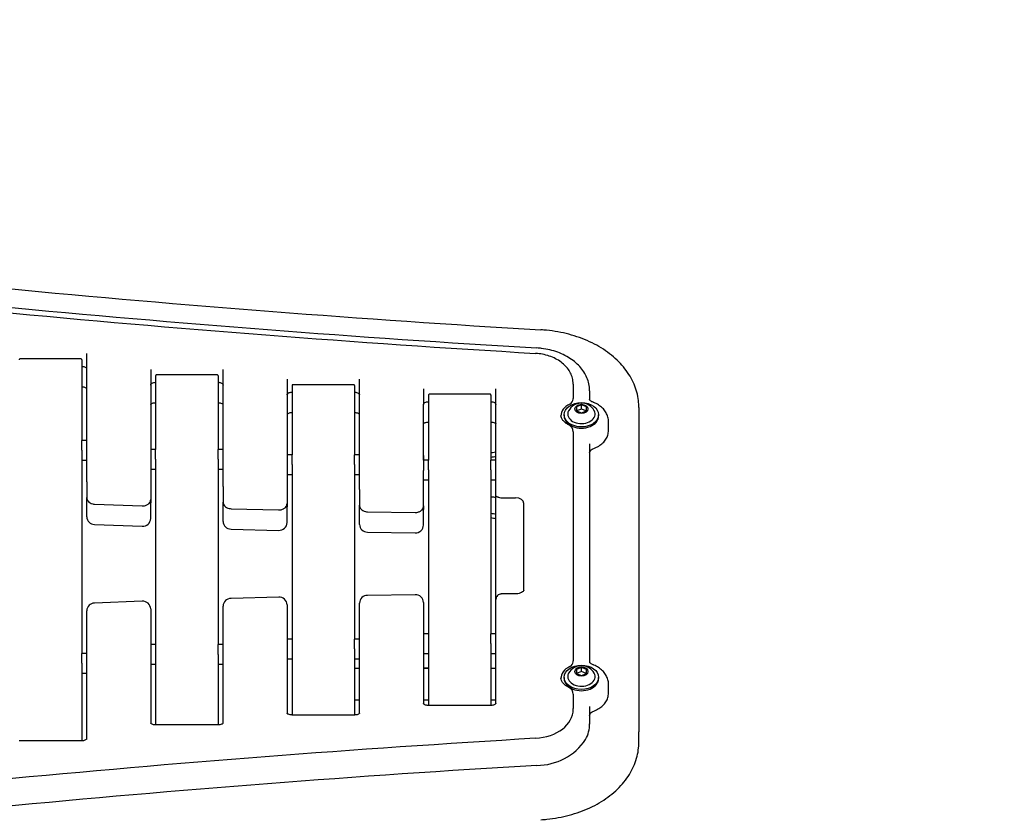
# Model space of a CAD drawing. Units: millimetres. Extents: x -331 to 1376, y -21 to 2626.
# Drawn here: x 257 to 353, y 214 to 292 of the extents above; entities that cross this region are included whole.
import ezdxf
from ezdxf import colors
from ezdxf.entities.mleader import LeaderData, LeaderLine
from ezdxf.math import Vec2, Vec3

# ---------------------------------------------------------------- set-up
doc = ezdxf.new("R2010")
doc.units = ezdxf.units.MM
for name, color, linetype in [('C__DROPBOX_DESIG', 7, 'Continuous'), ('Default', 7, 'Continuous'), ('FME0459-A', 7, 'Continuous'), ('FME0461-A', 7, 'Continuous'), ('FME0462-A', 7, 'Continuous'), ('FME0463-A', 7, 'Continuous'), ('FPL6080-A', 7, 'Continuous'), ('FPL7223-A', 7, 'Continuous'), ('FPL7224-A', 7, 'Continuous'), ('FSU0001-A', 7, 'Continuous'), ('FSU0005-A', 7, 'Continuous'), ('FSU0031-A', 7, 'Continuous'), ('FSU0100-A', 7, 'Continuous')]:
    doc.layers.add(name, color=color, linetype=linetype)

# ---------------------------------------------------------------- blocks, each defined once
blk = doc.blocks.new('_DOT')
at = {"color": 0}
blk.add_line((0, 0), (-1, 0), dxfattribs=at)
at = {"color": 0, "const_width": 0.333}
blk.add_lwpolyline([(-0.1665, 0, 1), (0.1665, 0, 1)], format="xyb", close=True, dxfattribs=at)
blk = doc.blocks.new('SE')
at = {"layer": 'C__DROPBOX_DESIG', "color": 7, "linetype": 'Continuous'}
for p, q in [((262.924, 250.12), (262.924, 251.075)), ((263.404, 251.075), (262.924, 251.075)), ((270.124, 250.209), (269.644, 250.209)), ((270.124, 249.254), (270.124, 250.209)), ((276.22, 249.254), (276.22, 250.209)), ((276.7, 250.209), (276.22, 250.209)), ((283.42, 249.677), (282.94, 249.677)), ((283.42, 248.722), (283.42, 249.677)), ((289.516, 248.722), (289.516, 249.677)), ((289.996, 249.677), (289.516, 249.677)), ((262.924, 249.155), (263.404, 249.155)), ((296.716, 249.163), (296.236, 249.163)), ((296.716, 248.208), (296.716, 249.163)), ((302.812, 248.208), (302.812, 249.163)), ((303.292, 249.163), (302.812, 249.163)), ((269.644, 248.289), (270.124, 248.289)), ((276.22, 248.289), (276.7, 248.289)), ((282.94, 247.757), (283.42, 247.757)), ((289.516, 247.757), (289.996, 247.757)), ((296.236, 247.243), (296.716, 247.243)), ((302.812, 247.243), (303.292, 247.243)), ((283.42, 231.711), (282.94, 231.711)), ((283.42, 231.711), (283.42, 230.756)), ((289.516, 230.756), (289.516, 231.711)), ((289.996, 231.711), (289.516, 231.711)), ((296.716, 232.226), (296.236, 232.226)), ((296.716, 232.226), (296.716, 231.271)), ((302.812, 231.271), (302.812, 232.226)), ((303.292, 232.226), (302.812, 232.226)), ((270.124, 231.179), (269.644, 231.179)), ((270.124, 231.179), (270.124, 230.224)), ((276.22, 230.224), (276.22, 231.179)), ((276.7, 231.179), (276.22, 231.179)), ((262.924, 229.359), (262.924, 230.314)), ((263.404, 230.314), (262.924, 230.314)), ((282.94, 229.791), (283.42, 229.791)), ((289.516, 229.791), (289.996, 229.791)), ((296.236, 230.306), (296.716, 230.306)), ((302.812, 230.306), (303.292, 230.306)), ((269.644, 229.259), (270.124, 229.259)), ((276.22, 229.259), (276.7, 229.259)), ((262.924, 228.394), (263.404, 228.394))]:
    blk.add_line(p, q, dxfattribs=at)
at = {"layer": 'FME0459-A', "color": 7, "linetype": 'Continuous'}
for p, q in [((262.832, 259.033), (256.919, 259.033)), ((262.924, 258.941), (262.924, 251.075)), ((262.924, 250.12), (262.924, 230.314)), ((262.924, 229.359), (262.924, 221.791))]:
    blk.add_line(p, q, dxfattribs=at)
for centre, radius, start, end in [((256.918, 258.942), 0.0901, 85.65716, 180.90151), ((262.834, 258.943), 0.0893, 358.90128, 94.08251)]:
    blk.add_arc(centre, radius, start, end, dxfattribs=at)
at = {"layer": 'FME0461-A', "color": 7, "linetype": 'Continuous'}
for p, q in [((270.124, 257.385), (270.124, 250.209)), ((276.128, 257.477), (270.215, 257.477)), ((276.22, 257.385), (276.22, 250.209)), ((270.124, 249.254), (270.124, 231.179)), ((276.22, 249.254), (276.22, 231.179)), ((270.124, 230.224), (270.124, 223.347)), ((276.22, 230.224), (276.22, 223.347))]:
    blk.add_line(p, q, dxfattribs=at)
for centre, radius, start, end in [((270.214, 257.387), 0.0901, 85.65716, 180.90151), ((276.13, 257.387), 0.0893, 358.90128, 94.08251)]:
    blk.add_arc(centre, radius, start, end, dxfattribs=at)
at = {"layer": 'FME0462-A', "color": 7, "linetype": 'Continuous'}
for p, q in [((283.42, 256.424), (283.42, 249.677)), ((289.424, 256.515), (283.511, 256.515)), ((289.516, 256.424), (289.516, 249.677)), ((283.42, 248.722), (283.42, 231.711)), ((289.516, 248.722), (289.516, 231.711)), ((283.42, 230.756), (283.42, 224.309)), ((289.516, 230.756), (289.516, 224.309))]:
    blk.add_line(p, q, dxfattribs=at)
for centre, radius, start, end in [((283.51, 256.425), 0.0901, 85.65716, 180.90151), ((289.426, 256.425), 0.0893, 358.90128, 94.08251)]:
    blk.add_arc(centre, radius, start, end, dxfattribs=at)
at = {"layer": 'FME0463-A', "color": 7, "linetype": 'Continuous'}
for p, q in [((296.716, 255.49), (296.716, 249.163)), ((302.72, 255.582), (296.807, 255.582)), ((302.812, 255.49), (302.812, 249.163)), ((296.716, 248.208), (296.716, 232.226)), ((302.812, 248.208), (302.812, 232.226)), ((296.716, 231.271), (296.716, 225.242)), ((302.812, 231.271), (302.812, 225.242))]:
    blk.add_line(p, q, dxfattribs=at)
for centre, radius, start, end in [((296.806, 255.492), 0.0901, 85.65716, 180.90151), ((302.722, 255.492), 0.0893, 358.90128, 94.08251)]:
    blk.add_arc(centre, radius, start, end, dxfattribs=at)
at = {"layer": 'FPL6080-A', "color": 7, "linetype": 'Continuous'}
for p, q in [((289.996, 228.832), (289.516, 228.832)), ((296.716, 228.832), (296.236, 228.832)), ((303.292, 228.832), (302.812, 228.832)), ((289.516, 225.792), (289.996, 225.792)), ((296.236, 225.792), (296.716, 225.792)), ((302.812, 225.792), (303.292, 225.792))]:
    blk.add_line(p, q, dxfattribs=at)
at = {"layer": 'FPL7223-A', "color": 7, "linetype": 'Continuous'}
for p, q in [((263.404, 247.033), (263.404, 259.562)), ((269.644, 258.006), (269.644, 246.858)), ((276.7, 246.582), (276.7, 258.006)), ((282.94, 257.044), (282.94, 246.461)), ((289.996, 246.286), (289.996, 257.044)), ((310.828, 256.563), (310.828, 255.177)), ((296.236, 256.111), (296.236, 254.583)), ((303.292, 245.921), (303.292, 256.111)), ((312.428, 255.912), (312.428, 255.055)), ((296.236, 249.163), (296.236, 254.583)), ((310.828, 255.093), (310.828, 255.177)), ((314.268, 252.025), (314.268, 252.902)), ((310.828, 251.928), (310.828, 229.577)), ((312.428, 250.749), (312.428, 229.455)), ((296.236, 249.617), (296.236, 248.146)), ((296.236, 249.617), (296.236, 249.163)), ((296.236, 246.958), (296.236, 248.146)), ((263.404, 247.033), (263.404, 245.506)), ((269.644, 246.858), (269.644, 245.331)), ((296.236, 244.692), (296.236, 246.958)), ((276.7, 246.582), (276.7, 245.055)), ((282.94, 246.461), (282.94, 244.934)), ((289.996, 246.286), (289.996, 244.759)), ((303.292, 245.667), (303.292, 245.921)), ((264.163, 244.871), (268.807, 244.696)), ((303.292, 235.584), (303.292, 245.667)), ((306.012, 236.495), (306.012, 245.01)), ((277.471, 244.419), (282.115, 244.298)), ((290.779, 244.123), (295.423, 244.057)), ((305.217, 236.117), (303.817, 236.111)), ((268.813, 235.399), (264.169, 235.224)), ((282.119, 235.796), (277.475, 235.676)), ((289.996, 224.461), (289.996, 235.218)), ((295.425, 236.038), (290.782, 235.971)), ((296.236, 235.285), (296.236, 225.394)), ((303.292, 225.394), (303.292, 235.584)), ((263.404, 221.943), (263.404, 234.472)), ((269.644, 234.647), (269.644, 223.499)), ((276.7, 223.499), (276.7, 234.923)), ((282.94, 235.044), (282.94, 224.461)), ((310.828, 229.492), (310.828, 229.577)), ((314.268, 226.425), (314.268, 227.302)), ((310.828, 226.328), (310.828, 224.942)), ((302.812, 225.242), (296.716, 225.242)), ((310.828, 224.857), (310.828, 224.942)), ((312.428, 225.148), (312.428, 224.29)), ((289.516, 224.309), (283.42, 224.309)), ((312.428, 224.29), (312.428, 223.413)), ((276.22, 223.347), (270.124, 223.347)), ((262.924, 221.791), (256.828, 221.791))]:
    blk.add_line(p, q, dxfattribs=at)
for centre, radius, start, end in [((393.123, 1708.275), 1450.724, 262.450099, 266.607552), ((393.121, 1709.913), 1452.89, 262.450096, 266.607554), ((310.083, 251.922), 0.745, 0.47221, 64.64097), ((303.801, 235.6), 0.505, 88.19565, 181.86991), ((264.176, 234.452), 0.772, 90.46847, 178.5414), ((268.868, 234.625), 0.776, 1.59471, 94.06811), ((277.472, 234.903), 0.773, 89.76986, 178.51431), ((282.165, 235.023), 0.775, 1.55615, 93.38509), ((290.769, 235.198), 0.774, 89.07231, 178.48753), ((295.462, 235.265), 0.774, 1.51771, 92.70191), ((310.083, 226.321), 0.745, 0.47221, 64.64097), ((309.355, 223.431), 3.072, 330.63076, 0.34733), ((307.297, 225.099), 5.701, 269.93118, 326.15909), ((393.139, -1228.719), 1450.659, 93.392675, 97.549679)]:
    blk.add_arc(centre, radius, start, end, dxfattribs=at)
for centre, major_axis, ratio, start_param, end_param in [((311.628, 253.468), (2, 0), 0.707107, 2.179042, 3.141593), ((310.028, 255.093), (0.8, 0), 0.707107, 5.320635, 6.283185), ((312.744, 250.523), (-0.084, 0.225), 0.328887, 3.141075, 3.164013), ((303.772, 245.836), (-0.48, 0), 0.707107, 1.047198, 1.563707), ((309.493, 816.588), (-807.266, -0.007), 0.707456, 1.563698, 1.565492), ((305.212, 244.925), (0.8, 0), 0.707107, 0, 1.565501), ((310.028, 229.492), (0.8, 0), 0.707107, 5.320635, 6.283185), ((311.628, 227.867), (2, 0), 0.707107, 2.179042, 3.141593), ((306.828, 224.857), (4, 0), 0.707107, 4.796187, 6.283185), ((312.744, 224.923), (-0.084, 0.225), 0.328887, 3.141075, 3.164013), ((394.344, -511.899), (-1041.6, 0), 0.707107, 4.796187, 4.897863)]:
    blk.add_ellipse(centre, major_axis=major_axis, ratio=ratio, start_param=start_param, end_param=end_param, dxfattribs=at)
for points, knots in [([(310.828, 256.563), (310.824, 256.682), (310.811, 256.947), (310.691, 257.409), (310.447, 257.892), (310.096, 258.338), (309.649, 258.732), (309.113, 259.063), (308.51, 259.319), (307.836, 259.501), (307.404, 259.546), (307.147, 259.569)], [0, 0, 0, 0, 0.06893, 0.180617, 0.292577, 0.406167, 0.522004, 0.639817, 0.758862, 0.878449, 1, 1, 1, 1]), ([(312.428, 255.912), (312.424, 256.05), (312.411, 256.359), (312.292, 256.904), (312.046, 257.486), (311.69, 258.037), (311.23, 258.542), (310.675, 258.992), (310.035, 259.378), (309.322, 259.69), (308.561, 259.919), (307.853, 260.048), (307.451, 260.08), (307.277, 260.093)], [0, 0, 0, 0, 0.057506, 0.152286, 0.24723, 0.343145, 0.44051, 0.539332, 0.639269, 0.739868, 0.84076, 0.941708, 1, 1, 1, 1]), ([(262.924, 258.303), (262.966, 258.302), (263.056, 258.297), (263.203, 258.256), (263.323, 258.184), (263.395, 258.098), (263.402, 258.059), (263.404, 258.034)], [0, 0, 0, 0, 0.136637, 0.34298, 0.547458, 0.749234, 1, 1, 1, 1]), ([(269.644, 256.479), (269.644, 256.491), (269.648, 256.522), (269.683, 256.589), (269.785, 256.671), (269.927, 256.729), (270.054, 256.747), (270.115, 256.748), (270.124, 256.748)], [0, 0, 0, 0, 0.133461, 0.365218, 0.562428, 0.771117, 0.970967, 1, 1, 1, 1]), ([(276.22, 256.748), (276.262, 256.746), (276.352, 256.742), (276.499, 256.7), (276.619, 256.629), (276.691, 256.542), (276.698, 256.503), (276.7, 256.479)], [0, 0, 0, 0, 0.136637, 0.34298, 0.547458, 0.749234, 1, 1, 1, 1]), ([(282.94, 255.517), (282.94, 255.53), (282.944, 255.56), (282.979, 255.627), (283.081, 255.709), (283.223, 255.767), (283.35, 255.785), (283.411, 255.786), (283.42, 255.786)], [0, 0, 0, 0, 0.133461, 0.365218, 0.562428, 0.771117, 0.970967, 1, 1, 1, 1]), ([(289.516, 255.786), (289.558, 255.784), (289.648, 255.78), (289.795, 255.739), (289.915, 255.667), (289.987, 255.581), (289.994, 255.542), (289.996, 255.517)], [0, 0, 0, 0, 0.136637, 0.34298, 0.547458, 0.749234, 1, 1, 1, 1]), ([(296.236, 254.582), (296.236, 254.595), (296.239, 254.625), (296.273, 254.692), (296.375, 254.774), (296.516, 254.833), (296.646, 254.852), (296.709, 254.853), (296.721, 254.853)], [0, 0, 0, 0, 0.131896, 0.362419, 0.557576, 0.764027, 0.961968, 1, 1, 1, 1]), ([(302.812, 254.853), (302.854, 254.851), (302.944, 254.847), (303.091, 254.805), (303.211, 254.734), (303.283, 254.647), (303.29, 254.608), (303.292, 254.583)], [0, 0, 0, 0, 0.136637, 0.34298, 0.547458, 0.749234, 1, 1, 1, 1]), ([(312.762, 254.804), (312.721, 254.821), (312.62, 254.863), (312.488, 254.956), (312.427, 255.042), (312.428, 255.055), (312.428, 255.056), (312.428, 255.055)], [0, 0, 0, 0, 0.126959, 0.369858, 0.623445, 0.915666, 1, 1, 1, 1]), ([(314.253, 252.864), (314.259, 252.921), (314.277, 253.112), (314.188, 253.472), (313.993, 253.881), (313.692, 254.247), (313.31, 254.55), (312.97, 254.724), (312.791, 254.793), (312.762, 254.804)], [0, 0, 0, 0, 0.06161, 0.24046, 0.41726, 0.596482, 0.781289, 0.96985, 1, 1, 1, 1]), ([(310.402, 252.595), (310.335, 252.63), (310.167, 252.719), (309.918, 252.915), (309.73, 253.157), (309.636, 253.375), (309.636, 253.495), (309.638, 253.553)], [0, 0, 0, 0, 0.117815, 0.351929, 0.586733, 0.828481, 1, 1, 1, 1]), ([(312.828, 250.298), (312.925, 250.337), (313.162, 250.434), (313.545, 250.667), (313.897, 251.001), (314.143, 251.387), (314.264, 251.765), (314.261, 251.985), (314.256, 252.081)], [0, 0, 0, 0, 0.1008953, 0.2905163, 0.4806648, 0.6696784, 0.8557616, 0.974364, 0.974364, 0.974364, 0.974364]), ([(312.428, 249.872), (312.429, 249.897), (312.435, 249.964), (312.499, 250.091), (312.653, 250.222), (312.772, 250.274), (312.828, 250.298)], [0, 0, 0, 0, 0.160691, 0.492514, 0.799653, 1, 1, 1, 1]), ([(263.404, 245.506), (263.409, 245.443), (263.422, 245.321), (263.535, 245.133), (263.724, 244.978), (263.954, 244.89), (264.098, 244.876), (264.163, 244.871)], [0, 0, 0, 0, 0.167745, 0.378443, 0.60196, 0.848381, 1, 1, 1, 1]), ([(268.807, 244.696), (268.87, 244.696), (269.02, 244.699), (269.273, 244.774), (269.489, 244.929), (269.621, 245.129), (269.637, 245.261), (269.644, 245.331)], [0, 0, 0, 0, 0.138486, 0.385129, 0.615315, 0.824924, 1, 1, 1, 1]), ([(276.7, 245.055), (276.705, 244.992), (276.718, 244.87), (276.831, 244.682), (277.02, 244.527), (277.253, 244.438), (277.402, 244.424), (277.471, 244.419)], [0, 0, 0, 0, 0.166043, 0.374603, 0.595853, 0.839774, 1, 1, 1, 1]), ([(282.115, 244.298), (282.178, 244.299), (282.328, 244.304), (282.579, 244.382), (282.792, 244.539), (282.919, 244.739), (282.934, 244.867), (282.94, 244.934)], [0, 0, 0, 0, 0.13985, 0.389111, 0.620864, 0.831636, 1, 1, 1, 1]), ([(289.996, 244.759), (290.001, 244.696), (290.014, 244.574), (290.127, 244.386), (290.316, 244.231), (290.553, 244.14), (290.705, 244.128), (290.779, 244.123)], [0, 0, 0, 0, 0.164378, 0.370847, 0.589877, 0.831352, 1, 1, 1, 1]), ([(303.292, 245.667), (303.292, 245.663), (303.293, 245.659), (303.298, 245.651), (303.301, 245.647), (303.315, 245.634), (303.329, 245.626), (303.368, 245.607), (303.393, 245.597), (303.439, 245.579), (303.456, 245.572), (303.492, 245.558), (303.511, 245.551), (303.532, 245.542)], [0, 0, 0, 0, 0.125, 0.125, 0.25, 0.25, 0.5, 0.5, 0.75, 0.75, 0.875, 0.875, 1, 1, 1, 1]), ([(295.423, 244.057), (295.486, 244.058), (295.636, 244.065), (295.885, 244.146), (296.095, 244.306), (296.216, 244.503), (296.23, 244.629), (296.236, 244.692)], [0, 0, 0, 0, 0.141246, 0.393186, 0.626504, 0.838481, 1, 1, 1, 1]), ([(306.012, 236.495), (306.012, 236.489), (306.01, 236.473), (305.993, 236.42), (305.889, 236.308), (305.702, 236.201), (305.46, 236.13), (305.3, 236.121), (305.217, 236.117)], [0, 0, 0, 0, 0.100112, 0.305516, 0.491272, 0.666229, 0.851678, 1, 1, 1, 1]), ([(312.762, 229.204), (312.721, 229.22), (312.62, 229.262), (312.488, 229.356), (312.427, 229.441), (312.428, 229.455), (312.428, 229.455), (312.428, 229.455)], [0, 0, 0, 0, 0.126959, 0.369858, 0.623445, 0.915666, 1, 1, 1, 1]), ([(314.253, 227.264), (314.259, 227.321), (314.277, 227.511), (314.188, 227.872), (313.993, 228.281), (313.692, 228.646), (313.31, 228.95), (312.97, 229.124), (312.791, 229.193), (312.762, 229.204)], [0, 0, 0, 0, 0.06161, 0.24046, 0.41726, 0.596482, 0.781289, 0.96985, 1, 1, 1, 1]), ([(310.402, 226.995), (310.335, 227.03), (310.167, 227.119), (309.918, 227.315), (309.73, 227.556), (309.636, 227.775), (309.636, 227.895), (309.638, 227.953)], [0, 0, 0, 0, 0.117815, 0.351929, 0.586733, 0.828481, 1, 1, 1, 1]), ([(312.828, 224.698), (312.925, 224.736), (313.162, 224.833), (313.545, 225.067), (313.897, 225.401), (314.143, 225.786), (314.264, 226.165), (314.261, 226.385), (314.256, 226.48)], [0, 0, 0, 0, 0.1008953, 0.2905163, 0.4806648, 0.6696784, 0.8557615, 0.974364, 0.974364, 0.974364, 0.974364]), ([(296.716, 225.242), (296.674, 225.243), (296.583, 225.247), (296.434, 225.281), (296.309, 225.34), (296.24, 225.399), (296.233, 225.416), (296.232, 225.417), (296.232, 225.417)], [0, 0, 0, 0, 0.103285, 0.2660097, 0.4278004, 0.5879407, 0.7608671, 0.779467, 0.779467, 0.779467, 0.779467]), ([(303.295, 225.416), (303.295, 225.416), (303.292, 225.408), (303.246, 225.359), (303.137, 225.298), (302.98, 225.251), (302.874, 225.245), (302.812, 225.242)], [0.2223364, 0.2223364, 0.2223364, 0.2223364, 0.3592185, 0.5230628, 0.6882073, 0.8452095, 1, 1, 1, 1]), ([(312.428, 224.272), (312.429, 224.297), (312.435, 224.364), (312.499, 224.491), (312.653, 224.622), (312.772, 224.674), (312.828, 224.698)], [0, 0, 0, 0, 0.160691, 0.492514, 0.799653, 1, 1, 1, 1]), ([(283.42, 224.309), (283.378, 224.31), (283.287, 224.314), (283.138, 224.348), (283.013, 224.407), (282.944, 224.465), (282.937, 224.482), (282.936, 224.483), (282.936, 224.483)], [0, 0, 0, 0, 0.103285, 0.2660097, 0.4278004, 0.5879407, 0.7608671, 0.779467, 0.779467, 0.779467, 0.779467]), ([(289.999, 224.482), (289.999, 224.482), (289.996, 224.475), (289.95, 224.426), (289.841, 224.364), (289.684, 224.318), (289.578, 224.312), (289.516, 224.309)], [0.2192531, 0.2192531, 0.2192531, 0.2192531, 0.3592185, 0.5230628, 0.6882073, 0.8452095, 1, 1, 1, 1]), ([(270.124, 223.347), (270.082, 223.348), (269.991, 223.352), (269.842, 223.386), (269.717, 223.445), (269.648, 223.504), (269.641, 223.521), (269.64, 223.522), (269.64, 223.522)], [0, 0, 0, 0, 0.103285, 0.2660097, 0.4278004, 0.5879407, 0.7608671, 0.779467, 0.779467, 0.779467, 0.779467]), ([(276.703, 223.521), (276.703, 223.521), (276.7, 223.513), (276.654, 223.464), (276.545, 223.403), (276.388, 223.356), (276.282, 223.35), (276.22, 223.347)], [0.2192531, 0.2192531, 0.2192531, 0.2192531, 0.3592185, 0.5230628, 0.6882073, 0.8452095, 1, 1, 1, 1]), ([(263.407, 221.965), (263.407, 221.965), (263.404, 221.957), (263.358, 221.909), (263.249, 221.847), (263.092, 221.801), (262.986, 221.794), (262.924, 221.791)], [0.2192531, 0.2192531, 0.2192531, 0.2192531, 0.3592185, 0.5230628, 0.6882073, 0.8452095, 1, 1, 1, 1])]:
    blk.add_open_spline(points, degree=3, knots=knots, dxfattribs=at)
at = {"layer": 'FPL7224-A', "color": 7, "linetype": 'Continuous'}
for p, q in [((317.228, 254.3), (317.228, 222.679)), ((263.404, 245.167), (263.404, 245.506)), ((263.404, 243.639), (263.404, 245.167)), ((269.644, 245.331), (269.644, 244.991)), ((269.644, 243.464), (269.644, 244.991)), ((276.7, 244.715), (276.7, 245.055)), ((282.94, 244.934), (282.94, 244.595)), ((289.996, 244.42), (289.996, 244.759)), ((276.7, 243.188), (276.7, 244.715)), ((282.94, 243.067), (282.94, 244.595)), ((289.996, 242.892), (289.996, 244.42)), ((296.236, 244.692), (296.236, 244.353)), ((296.236, 242.826), (296.236, 244.353)), ((264.169, 242.887), (268.813, 242.712)), ((277.475, 242.435), (282.119, 242.314)), ((290.782, 242.139), (295.425, 242.073)), ((317.228, 221.661), (317.228, 222.679))]:
    blk.add_line(p, q, dxfattribs=at)
for centre, radius, start, end in [((393.129, 1703.368), 1444.035, 262.450108, 266.607543), ((264.174, 243.657), 0.771, 181.34954, 269.64043), ((268.867, 243.486), 0.777, 265.96299, 358.37419), ((277.471, 243.207), 0.771, 181.38653, 270.3293), ((282.164, 243.089), 0.776, 266.65876, 358.4), ((290.768, 242.912), 0.772, 181.424, 271.01615), ((295.461, 242.847), 0.775, 267.35459, 358.42579)]:
    blk.add_arc(centre, radius, start, end, dxfattribs=at)
for points, knots in [([(317.228, 254.3), (317.224, 254.471), (317.213, 254.871), (317.099, 255.587), (316.854, 256.38), (316.493, 257.155), (316.02, 257.895), (315.44, 258.595), (314.76, 259.245), (313.986, 259.838), (313.128, 260.366), (312.196, 260.824), (311.202, 261.206), (310.155, 261.508), (309.081, 261.725), (308.222, 261.827), (307.783, 261.856), (307.679, 261.863)], [0, 0, 0, 0, 0.040129, 0.110801, 0.18154, 0.25257, 0.324059, 0.396067, 0.468557, 0.54143, 0.614564, 0.687853, 0.761215, 0.834591, 0.907958, 0.981315, 1, 1, 1, 1]), ([(262.924, 256.319), (262.965, 256.318), (263.056, 256.314), (263.206, 256.28), (263.33, 256.221), (263.399, 256.163), (263.406, 256.146), (263.408, 256.145), (263.408, 256.145)], [0, 0, 0, 0, 0.103285, 0.2660097, 0.4278004, 0.5879407, 0.7608671, 0.779467, 0.779467, 0.779467, 0.779467]), ([(269.64, 254.59), (269.64, 254.59), (269.644, 254.598), (269.69, 254.647), (269.799, 254.708), (269.955, 254.755), (270.062, 254.761), (270.124, 254.764)], [0.2192531, 0.2192531, 0.2192531, 0.2192531, 0.3592185, 0.5230628, 0.6882073, 0.8452095, 1, 1, 1, 1]), ([(276.22, 254.764), (276.261, 254.762), (276.352, 254.759), (276.502, 254.725), (276.626, 254.666), (276.695, 254.607), (276.702, 254.59), (276.704, 254.589), (276.704, 254.589)], [0, 0, 0, 0, 0.103285, 0.2660097, 0.4278004, 0.5879407, 0.7608671, 0.779467, 0.779467, 0.779467, 0.779467]), ([(282.936, 253.628), (282.936, 253.628), (282.94, 253.636), (282.986, 253.685), (283.095, 253.746), (283.251, 253.793), (283.358, 253.799), (283.42, 253.802)], [0.2192531, 0.2192531, 0.2192531, 0.2192531, 0.3592185, 0.5230628, 0.6882073, 0.8452095, 1, 1, 1, 1]), ([(289.516, 253.802), (289.557, 253.801), (289.648, 253.797), (289.798, 253.763), (289.922, 253.704), (289.991, 253.645), (289.998, 253.629), (290, 253.628), (290, 253.627)], [0, 0, 0, 0, 0.103285, 0.2660097, 0.4278004, 0.5879407, 0.7608671, 0.779467, 0.779467, 0.779467, 0.779467]), ([(296.232, 252.695), (296.232, 252.695), (296.236, 252.703), (296.282, 252.752), (296.391, 252.813), (296.547, 252.86), (296.654, 252.866), (296.716, 252.869)], [0.2192531, 0.2192531, 0.2192531, 0.2192531, 0.3592185, 0.5230628, 0.6882073, 0.8452095, 1, 1, 1, 1]), ([(302.812, 252.869), (302.853, 252.867), (302.944, 252.864), (303.094, 252.83), (303.218, 252.771), (303.287, 252.712), (303.294, 252.695), (303.296, 252.694), (303.296, 252.694)], [0, 0, 0, 0, 0.103285, 0.2660097, 0.4278004, 0.5879407, 0.7608671, 0.779467, 0.779467, 0.779467, 0.779467]), ([(307.679, 214.098), (307.897, 214.113), (308.43, 214.153), (309.385, 214.289), (310.453, 214.529), (311.488, 214.855), (312.469, 215.26), (313.386, 215.741), (314.227, 216.294), (314.982, 216.912), (315.641, 217.589), (316.196, 218.316), (316.638, 219.083), (316.962, 219.883), (317.161, 220.677), (317.224, 221.292), (317.227, 221.594), (317.228, 221.661)], [0, 0, 0, 0, 0.03912, 0.112498, 0.185947, 0.259456, 0.33303, 0.406663, 0.480322, 0.553936, 0.627403, 0.700589, 0.773347, 0.845559, 0.917182, 0.98423, 1, 1, 1, 1])]:
    blk.add_open_spline(points, degree=3, knots=knots, dxfattribs=at)
at = {"layer": 'FSU0001-A', "color": 7, "linetype": 'Continuous'}
blk.add_line((296.716, 228.872), (296.236, 228.872), dxfattribs=at)
at = {"layer": 'FSU0005-A', "color": 7, "linetype": 'Continuous'}
for p, q in [((311.628, 254.538), (311.148, 254.343)), ((311.148, 254.343), (311.148, 253.951)), ((311.628, 254.142), (311.628, 254.538)), ((312.108, 254.343), (311.628, 254.538)), ((312.108, 253.951), (312.108, 254.343)), ((311.148, 253.951), (311.628, 253.755)), ((311.628, 254.142), (311.153, 253.949)), ((312.103, 253.949), (311.628, 254.142)), ((311.628, 253.755), (312.108, 253.951)), ((311.628, 228.938), (311.148, 228.742)), ((311.148, 228.742), (311.148, 228.35)), ((311.628, 228.542), (311.153, 228.348)), ((311.628, 228.542), (311.628, 228.938)), ((312.108, 228.742), (311.628, 228.938)), ((312.103, 228.348), (311.628, 228.542)), ((312.108, 228.35), (312.108, 228.742)), ((311.148, 228.35), (311.628, 228.154)), ((311.628, 228.154), (312.108, 228.35))]:
    blk.add_line(p, q, dxfattribs=at)
for centre, radius, start, end in [((311.604, 253.327), 1.383, 89.02656, 151.96315), ((311.659, 253.353), 1.357, 27.56073, 91.3128), ((311.604, 227.727), 1.383, 89.02656, 151.96315), ((311.659, 227.753), 1.357, 27.56073, 91.3128)]:
    blk.add_arc(centre, radius, start, end, dxfattribs=at)
for centre in [(311.628, 254.147), (311.628, 228.546)]:
    blk.add_ellipse(centre, major_axis=(-0.64, 0), ratio=0.707107, dxfattribs=at)
for centre, start_param, end_param in [((311.628, 253.656), 0, 3.496817), ((311.628, 253.656), 5.932185, 6.283185), ((311.628, 228.056), 0, 3.496817), ((311.628, 228.056), 5.932185, 6.283185)]:
    blk.add_ellipse(centre, major_axis=(-1.329, 0), ratio=0.707107, start_param=start_param, end_param=end_param, dxfattribs=at)
at = {"layer": 'FSU0031-A', "color": 7, "linetype": 'Continuous'}
for p, q in [((309.948, 253.581), (309.948, 253.468)), ((313.308, 253.468), (313.308, 253.581)), ((309.948, 227.981), (309.948, 227.867)), ((313.308, 227.867), (313.308, 227.981))]:
    blk.add_line(p, q, dxfattribs=at)
for centre in [(311.628, 253.581), (311.628, 227.981)]:
    blk.add_ellipse(centre, major_axis=(-1.68, 0), ratio=0.707107, dxfattribs=at)
for centre in [(311.628, 253.468), (311.628, 227.867)]:
    blk.add_ellipse(centre, major_axis=(-1.68, 0), ratio=0.707107, start_param=0, end_param=3.141593, dxfattribs=at)
at = {"layer": 'FSU0100-A', "color": 7, "linetype": 'Continuous'}
for centre, radius, start, end in [((303.486, 246.295), 3.196, 92.7576, 102.31106), ((303.48, 253.041), 7.486, 264.82501, 268.54279), ((303.485, 247.116), 3.192, 257.68843, 267.25451), ((303.585, 246.504), 3.036, 255.17958, 264.42789)]:
    blk.add_arc(centre, radius, start, end, dxfattribs=at)
blk.add_open_spline([(303.291, 249.929), (303.183, 249.919), (303.025, 249.899), (302.864, 249.862), (302.808, 249.847)], degree=3, knots=[0.1157608, 0.1157608, 0.1157608, 0.1157608, 0.2500124, 0.3208719, 0.3208719, 0.3208719, 0.3208719], dxfattribs=at)

msp = doc.modelspace()

# ---------------------------------------------------------------- block references
at = {"layer": 'Default'}
msp.add_blockref('SE', (0, 0), dxfattribs=at)

# ---------------------------------------------------------------- leaders
at = {"layer": 'Default', "color": 7, "linetype": 'Continuous'}
ml = msp.add_multileader_mtext('Standard', dxfattribs=at)
ml.set_content('{\\pxsm0.9;\\fArial|b0||i0||c0|p34;\\W1.;FIVFLATLOW45-AL-WP -  Virtuoso Concert Flat Chimes with Alu Posts (REV B) - 2D\\P}', color=7)
ml.set_leader_properties()
ml.set_arrow_properties(name='DOT')
ml.build(insert=Vec2(0, 0))
ml.multileader.update_dxf_attribs({"leader_type": 0, "dogleg_length": 0, "arrow_head_size": 7})
ctx = ml.context
ctx.base_point, ctx.char_height, ctx.arrow_head_size, ctx.landing_gap_size = Vec3(200.2529, 395.3149), 7, 7, 2.45
ctx.text_align_type = 2
notes = []
notes.append((ctx, [(0, (0, 0, 0), (0, 0), (1, 0), 1, [])]))
ctx.mtext.insert, ctx.mtext.alignment = Vec3(570.1589, 399.8439), 3
for ctx, leaders in notes:
    for number, flags, end, landing, length, lines in leaders:
        leader = LeaderData()
        leader.index, (leader.has_last_leader_line, leader.has_dogleg_vector, leader.attachment_direction) = number, flags
        leader.last_leader_point, leader.dogleg_vector, leader.dogleg_length = Vec3(end), Vec3(landing), length
        for number, points, colour, breaks in lines:
            line = LeaderLine()
            line.index, line.vertices, line.color, line.breaks = number, Vec3.list(points), colors.encode_raw_color(colour), breaks
            leader.lines.append(line)
        ctx.leaders.append(leader)

doc.saveas('drawing.dxf')
